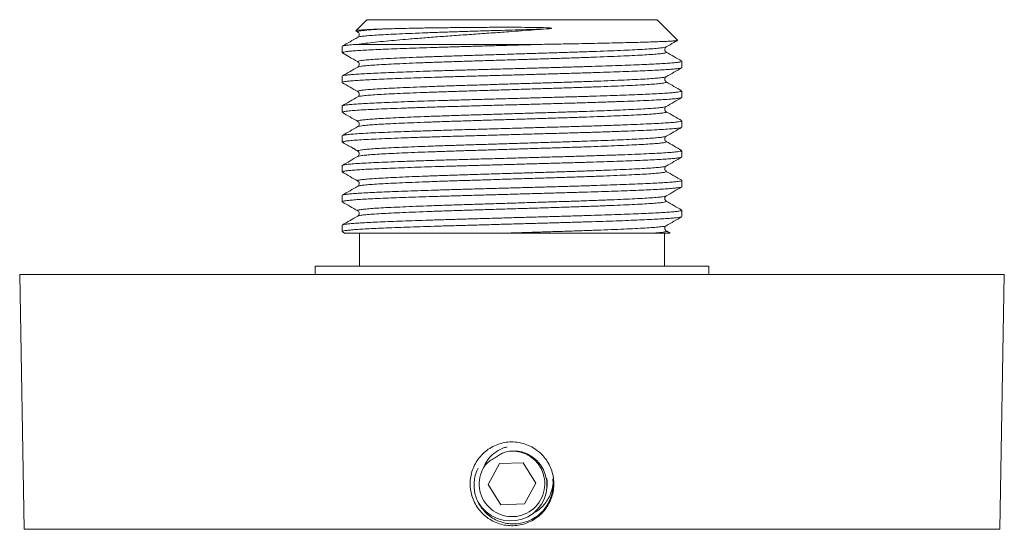
# Model space of a CAD drawing. Units: millimetres. Extents: x -171 to 504, y -189 to 417.
# Drawn here: x 118 to 178, y -130 to -99 of the extents above; entities that cross this region are included whole.
import ezdxf

# ---------------------------------------------------------------- set-up
doc = ezdxf.new("R2010")
doc.units = ezdxf.units.MM

msp = doc.modelspace()

# ---------------------------------------------------------------- linework, layer by layer
at = {"color": 7, "linetype": 'Continuous', "lineweight": 0}
for p, q in [((138.895, -99.009), (138.227, -99.677)), ((138.895, -99.009), (147.745, -99.009)), ((147.745, -99.009), (156.595, -99.009)), ((157.837, -100.252), (156.595, -99.009)), ((138.232, -99.691), (138.347, -99.757)), ((137.395, -100.631), (137.395, -101.015)), ((138.303, -100.509), (149.585, -100.509)), ((158.095, -101.922), (158.095, -101.538)), ((137.395, -102.445), (137.395, -102.829)), ((157.144, -102.478), (157.142, -102.478)), ((138.357, -103.703), (138.354, -103.704)), ((158.095, -103.736), (158.095, -103.352)), ((137.395, -104.259), (137.395, -104.643)), ((158.095, -105.55), (158.095, -105.166)), ((137.395, -106.073), (137.395, -106.457)), ((158.095, -107.364), (158.095, -106.98)), ((137.395, -107.887), (137.395, -108.271)), ((158.095, -109.178), (158.095, -108.794)), ((137.395, -109.701), (137.395, -110.085)), ((158.095, -110.992), (158.095, -110.608)), ((137.395, -111.515), (137.395, -111.899)), ((137.407, -111.912), (137.581, -112.013)), ((138.445, -112.009), (138.445, -114.009)), ((157.045, -114.009), (157.045, -112.009)), ((157.385, -112.005), (157.144, -111.866)), ((117.745, -114.509), (118.016, -130.026)), ((117.745, -114.509), (177.745, -114.509)), ((135.745, -114.009), (135.745, -114.509)), ((135.745, -114.009), (147.745, -114.009)), ((147.745, -114.009), (159.745, -114.009)), ((159.745, -114.509), (159.745, -114.009)), ((177.474, -130.026), (177.745, -114.509)), ((148.427, -125.987), (146.985, -126.032)), ((149.188, -127.214), (148.427, -125.987)), ((146.985, -126.032), (146.302, -127.304)), ((146.302, -127.304), (147.063, -128.531)), ((148.505, -128.486), (149.188, -127.214)), ((147.063, -128.531), (148.505, -128.486))]:
    msp.add_line(p, q, dxfattribs=at)
at = {"color": 8, "linetype": 'Continuous', "lineweight": 0}
for p, q in [((149.764, -128.752), (149.73, -128.789)), ((118.016, -130.026), (177.474, -130.026))]:
    msp.add_line(p, q, dxfattribs=at)
at = {"color": 7, "linetype": 'Continuous', "lineweight": 0, "flags": 128}
msp.add_lwpolyline([(145.682, -128.371), (145.889, -128.673), (146.172, -128.964), (146.485, -129.19), (146.841, -129.365), (147.209, -129.474), (147.602, -129.519), (147.98, -129.498), (148.359, -129.41), (148.703, -129.265), (149.027, -129.059), (149.301, -128.808), (149.535, -128.506), (149.705, -128.186), (149.822, -127.831), (149.875, -127.473), (149.866, -127.099), (149.796, -126.753), (149.666, -126.413), (149.486, -126.111), (149.25, -125.835), (148.983, -125.615), (148.674, -125.439), (148.353, -125.322), (148.007, -125.259), (147.596, -125.264), (147.596, -125.264)], dxfattribs=at)
at = {"color": 7, "linetype": 'Continuous', "lineweight": 0}
for radius, start, end in [(2, 149.31245, 94.26575), (2.15, 352.37448, 8.49067)]:
    msp.add_arc((147.745, -127.259), radius, start, end, dxfattribs=at)
for points, knots in [([(138.23, -99.679), (138.23, -99.678), (138.225, -99.672), (138.286, -99.661), (138.414, -99.645), (138.613, -99.63), (138.879, -99.614), (139.2, -99.598), (139.56, -99.584), (139.83, -99.575), (139.965, -99.57)], [0, 0, 0, 0, 0.030808, 0.175652, 0.315893, 0.456134, 0.600523, 0.744912, 0.872085, 1, 1, 1, 1]), ([(149.851, -99.57), (149.6, -99.589), (149.098, -99.626), (148.326, -99.683), (147.449, -99.747), (146.469, -99.817), (145.399, -99.892), (144.348, -99.966), (143.33, -100.04), (142.355, -100.115), (141.486, -100.186), (140.725, -100.252), (140.037, -100.314), (139.393, -100.378), (138.797, -100.443), (138.468, -100.487), (138.303, -100.509)], [0, 0, 0, 0, 0.057454, 0.115004, 0.172458, 0.251399, 0.330594, 0.409545, 0.488782, 0.568252, 0.647489, 0.713661, 0.779833, 0.853157, 0.926662, 1, 1, 1, 1]), ([(139.965, -99.57), (140.043, -99.567), (140.279, -99.56), (140.712, -99.548), (141.342, -99.533), (142.103, -99.518), (143.001, -99.504), (143.895, -99.492), (144.76, -99.483), (145.642, -99.476), (146.559, -99.471), (147.478, -99.469), (148.322, -99.471), (149.104, -99.478), (149.665, -99.488), (149.982, -99.504), (150.074, -99.512), (150.111, -99.516), (150.128, -99.519), (150.136, -99.521), (150.142, -99.523), (150.146, -99.525), (150.148, -99.527), (150.149, -99.528), (150.15, -99.529), (150.149, -99.53), (150.148, -99.533), (150.137, -99.538), (150.09, -99.548), (149.992, -99.559), (149.903, -99.566), (149.851, -99.57)], [0, 0, 0, 0, 0.033741, 0.101509, 0.169277, 0.259415, 0.34984, 0.439978, 0.511872, 0.583766, 0.671494, 0.747071, 0.816734, 0.884981, 0.945813, 0.960995, 0.966759, 0.969501, 0.970417, 0.97106, 0.971546, 0.972034, 0.972233, 0.972368, 0.972505, 0.972628, 0.972852, 0.97347, 0.976056, 0.986312, 1, 1, 1, 1]), ([(138.347, -100.075), (138.19, -100.165), (137.877, -100.346), (137.563, -100.527), (137.406, -100.618)], [0, 0, 0, 0, 0.499979, 1, 1, 1, 1]), ([(138.346, -99.757), (138.366, -99.772), (138.406, -99.801), (138.444, -99.902), (138.418, -100.019), (138.37, -100.056), (138.346, -100.075)], [0, 0, 0, 0, 0.231776, 0.477187, 0.734394, 1, 1, 1, 1]), ([(149.585, -100.509), (149.265, -100.518), (148.626, -100.536), (147.654, -100.564), (146.679, -100.591), (145.713, -100.619), (144.766, -100.646), (143.847, -100.672), (142.958, -100.699), (142.107, -100.727), (141.304, -100.755), (140.562, -100.783), (139.889, -100.81), (139.288, -100.836), (138.762, -100.863), (138.313, -100.891), (137.947, -100.919), (137.669, -100.947), (137.487, -100.974), (137.398, -100.997), (137.404, -101.01), (137.406, -101.015)], [0, 0, 0, 0, 0.053474, 0.107162, 0.160828, 0.215097, 0.268861, 0.322344, 0.376399, 0.430837, 0.485413, 0.53988, 0.593992, 0.647525, 0.701215, 0.755438, 0.809955, 0.86452, 0.918885, 0.972807, 1, 1, 1, 1]), ([(137.417, -100.618), (137.427, -100.612), (137.452, -100.597), (137.598, -100.573), (137.813, -100.548), (138.055, -100.527), (138.221, -100.515), (138.303, -100.509)], [0, 0, 0, 0, 0.1667548, 0.4199001, 0.6743685, 0.8373011, 1, 1, 1, 1]), ([(149.585, -100.509), (149.964, -100.502), (150.535, -100.492), (151.274, -100.478), (151.9, -100.467), (152.586, -100.453), (153.322, -100.437), (154.024, -100.422), (154.68, -100.406), (155.279, -100.39), (155.825, -100.375), (156.317, -100.36), (156.745, -100.345), (157.102, -100.329), (157.393, -100.313), (157.616, -100.297), (157.765, -100.282), (157.841, -100.267), (157.837, -100.258), (157.835, -100.255)], [0, 0, 0, 0, 0.08197, 0.123504, 0.165038, 0.225011, 0.284984, 0.3467, 0.408416, 0.468389, 0.528363, 0.59009, 0.651817, 0.711521, 0.771226, 0.83269, 0.894154, 0.953456, 1, 1, 1, 1]), ([(157.143, -100.982), (157.124, -100.967), (157.084, -100.938), (157.045, -100.837), (157.072, -100.72), (157.119, -100.683), (157.143, -100.664)], [0, 0, 0, 0, 0.232657, 0.478333, 0.735243, 1, 1, 1, 1]), ([(157.143, -100.665), (157.299, -100.574), (157.529, -100.441), (157.759, -100.308), (157.833, -100.266)], [0, 0, 0, 0, 0.681235, 1, 1, 1, 1]), ([(137.407, -101.028), (137.544, -101.107), (137.857, -101.288), (138.17, -101.47), (138.347, -101.571)], [0, 0, 0, 0, 0.437497, 1, 1, 1, 1]), ([(158.083, -101.525), (157.926, -101.434), (157.613, -101.253), (157.3, -101.072), (157.143, -100.981)], [0, 0, 0, 0, 0.500023, 1, 1, 1, 1]), ([(158.078, -101.934), (158.062, -101.942), (158.027, -101.958), (157.861, -101.984), (157.602, -102.012), (157.252, -102.04), (156.818, -102.068), (156.306, -102.095), (155.719, -102.121), (155.06, -102.148), (154.33, -102.176), (153.538, -102.204), (152.694, -102.232), (151.812, -102.259), (150.898, -102.286), (149.956, -102.312), (148.989, -102.34), (148.005, -102.368), (147.018, -102.396), (146.04, -102.423), (145.084, -102.451), (144.155, -102.477), (143.256, -102.504), (142.39, -102.531), (141.57, -102.559), (140.806, -102.587), (140.109, -102.615), (139.484, -102.642), (138.932, -102.668), (138.456, -102.695), (138.061, -102.723), (137.753, -102.751), (137.538, -102.779), (137.413, -102.805), (137.405, -102.821), (137.401, -102.829)], [0, 0, 0, 0, 0.025627, 0.056303, 0.087118, 0.117933, 0.148607, 0.179005, 0.209208, 0.239725, 0.270469, 0.3013, 0.332079, 0.362668, 0.392933, 0.423239, 0.453854, 0.484646, 0.515475, 0.5462, 0.576685, 0.606877, 0.637311, 0.668007, 0.698828, 0.729635, 0.760288, 0.790652, 0.820873, 0.851418, 0.882176, 0.913009, 0.943775, 0.974338, 1, 1, 1, 1]), ([(138.346, -101.889), (138.19, -101.979), (137.876, -102.16), (137.563, -102.342), (137.406, -102.432)], [0, 0, 0, 0, 0.499978, 1, 1, 1, 1]), ([(137.407, -102.432), (137.407, -102.432), (137.407, -102.423), (137.491, -102.405), (137.667, -102.377), (137.947, -102.349), (138.313, -102.321), (138.762, -102.294), (139.288, -102.267), (139.889, -102.241), (140.562, -102.213), (141.304, -102.186), (142.107, -102.158), (142.958, -102.13), (143.847, -102.102), (144.766, -102.076), (145.713, -102.049), (146.684, -102.022), (147.67, -101.994), (148.656, -101.966), (149.631, -101.938), (150.582, -101.911), (151.505, -101.885), (152.399, -101.858), (153.257, -101.83), (154.067, -101.802), (154.819, -101.774), (155.504, -101.747), (156.115, -101.72), (156.653, -101.694), (157.114, -101.666), (157.493, -101.639), (157.785, -101.611), (157.981, -101.583), (158.085, -101.559), (158.085, -101.544), (158.085, -101.538)], [0, 0, 0, 0, 0.000256, 0.030738, 0.06147, 0.092316, 0.123134, 0.153787, 0.184138, 0.2144, 0.244989, 0.275779, 0.306631, 0.337405, 0.367962, 0.398197, 0.428589, 0.459268, 0.490097, 0.520936, 0.551647, 0.582091, 0.612304, 0.642817, 0.673566, 0.704416, 0.735224, 0.765853, 0.796167, 0.826461, 0.857076, 0.887879, 0.918729, 0.949488, 0.980016, 1, 1, 1, 1]), ([(138.347, -101.571), (138.366, -101.586), (138.406, -101.615), (138.444, -101.716), (138.418, -101.833), (138.371, -101.87), (138.347, -101.889)], [0, 0, 0, 0, 0.231046, 0.476198, 0.733621, 1, 1, 1, 1]), ([(157.145, -102.478), (157.301, -102.387), (157.615, -102.206), (157.928, -102.025), (158.085, -101.934)], [0, 0, 0, 0, 0.4999811, 1, 1, 1, 1]), ([(157.143, -102.795), (157.115, -102.774), (157.078, -102.746), (157.055, -102.664), (157.056, -102.618), (157.061, -102.59), (157.082, -102.527), (157.116, -102.499), (157.143, -102.478)], [0, 0, 0, 0, 0.35118, 0.477341, 0.533512, 0.587703, 0.683998, 1, 1, 1, 1]), ([(137.406, -102.842), (137.563, -102.932), (137.876, -103.114), (138.19, -103.295), (138.347, -103.385)], [0, 0, 0, 0, 0.5000225, 1, 1, 1, 1]), ([(158.083, -103.339), (157.926, -103.248), (157.613, -103.067), (157.299, -102.886), (157.143, -102.795)], [0, 0, 0, 0, 0.500021, 1, 1, 1, 1]), ([(158.069, -103.749), (158.065, -103.753), (158.052, -103.768), (157.903, -103.793), (157.624, -103.825), (157.221, -103.857), (156.71, -103.888), (156.098, -103.919), (155.39, -103.949), (154.587, -103.981), (153.7, -104.013), (152.743, -104.044), (151.734, -104.076), (150.683, -104.106), (149.596, -104.137), (148.481, -104.168), (147.352, -104.2), (146.231, -104.232), (145.134, -104.263), (144.072, -104.293), (143.049, -104.324), (142.074, -104.356), (141.164, -104.388), (140.335, -104.42), (139.597, -104.451), (138.955, -104.48), (138.413, -104.512), (137.978, -104.544), (137.655, -104.576), (137.463, -104.607), (137.382, -104.629), (137.4, -104.641), (137.403, -104.643)], [0, 0, 0, 0, 0.014414, 0.049432, 0.084667, 0.119912, 0.154956, 0.189602, 0.224299, 0.259376, 0.294629, 0.329851, 0.364833, 0.399412, 0.434199, 0.469326, 0.50459, 0.539781, 0.574692, 0.609243, 0.644112, 0.679282, 0.714548, 0.7497, 0.784534, 0.819092, 0.854036, 0.889241, 0.924502, 0.959608, 0.994356, 1, 1, 1, 1]), ([(138.344, -103.704), (138.188, -103.795), (137.874, -103.976), (137.561, -104.157), (137.404, -104.247)], [0, 0, 0, 0, 0.499978, 1, 1, 1, 1]), ([(137.415, -104.247), (137.418, -104.244), (137.427, -104.231), (137.54, -104.21), (137.752, -104.182), (138.062, -104.154), (138.456, -104.126), (138.932, -104.099), (139.484, -104.072), (140.109, -104.046), (140.806, -104.018), (141.57, -103.99), (142.39, -103.962), (143.256, -103.934), (144.155, -103.907), (145.084, -103.881), (146.04, -103.854), (147.018, -103.826), (148.005, -103.798), (148.989, -103.77), (149.956, -103.743), (150.898, -103.716), (151.812, -103.69), (152.694, -103.663), (153.538, -103.635), (154.33, -103.607), (155.06, -103.579), (155.719, -103.552), (156.306, -103.526), (156.818, -103.499), (157.252, -103.471), (157.602, -103.443), (157.863, -103.415), (158.026, -103.388), (158.099, -103.367), (158.088, -103.355), (158.085, -103.352)], [0, 0, 0, 0, 0.011937, 0.042477, 0.07322, 0.10403, 0.134765, 0.165287, 0.195485, 0.225826, 0.256456, 0.28724, 0.318038, 0.348711, 0.379122, 0.409291, 0.439753, 0.470456, 0.501261, 0.53203, 0.562623, 0.592905, 0.623147, 0.653713, 0.684469, 0.715278, 0.745998, 0.776492, 0.806672, 0.837047, 0.867698, 0.89849, 0.929282, 0.959936, 0.990314, 1, 1, 1, 1]), ([(138.347, -103.385), (138.366, -103.4), (138.406, -103.429), (138.444, -103.53), (138.418, -103.647), (138.371, -103.684), (138.347, -103.702)], [0, 0, 0, 0, 0.230471, 0.475409, 0.73299, 1, 1, 1, 1]), ([(157.143, -104.292), (157.3, -104.202), (157.613, -104.021), (157.927, -103.84), (158.083, -103.749)], [0, 0, 0, 0, 0.499978, 1, 1, 1, 1]), ([(157.143, -104.609), (157.124, -104.595), (157.084, -104.566), (157.045, -104.465), (157.072, -104.349), (157.119, -104.311), (157.143, -104.292)], [0, 0, 0, 0, 0.233851, 0.479851, 0.736334, 1, 1, 1, 1]), ([(137.406, -104.656), (137.563, -104.746), (137.876, -104.928), (138.19, -105.109), (138.346, -105.199)], [0, 0, 0, 0, 0.500022, 1, 1, 1, 1]), ([(158.083, -105.153), (157.927, -105.062), (157.613, -104.881), (157.3, -104.7), (157.143, -104.609)], [0, 0, 0, 0, 0.500022, 1, 1, 1, 1]), ([(158.069, -105.563), (158.066, -105.567), (158.056, -105.581), (157.912, -105.606), (157.64, -105.637), (157.242, -105.669), (156.737, -105.701), (156.129, -105.731), (155.425, -105.762), (154.627, -105.793), (153.744, -105.825), (152.79, -105.857), (151.782, -105.888), (150.733, -105.918), (149.648, -105.949), (148.533, -105.981), (147.405, -106.013), (146.283, -106.045), (145.185, -106.076), (144.121, -106.106), (143.096, -106.137), (142.118, -106.168), (141.205, -106.2), (140.371, -106.232), (139.63, -106.263), (138.983, -106.293), (138.436, -106.324), (137.996, -106.356), (137.667, -106.388), (137.469, -106.42), (137.384, -106.442), (137.402, -106.455), (137.405, -106.457)], [0, 0, 0, 0, 0.012502, 0.047514, 0.082754, 0.118013, 0.153082, 0.187758, 0.222443, 0.257516, 0.292776, 0.328014, 0.363022, 0.397623, 0.432399, 0.467525, 0.502797, 0.538006, 0.572945, 0.607509, 0.642369, 0.67754, 0.712816, 0.747988, 0.782851, 0.817414, 0.85235, 0.887558, 0.92283, 0.957958, 0.992737, 1, 1, 1, 1]), ([(138.347, -105.516), (138.19, -105.607), (137.877, -105.788), (137.563, -105.969), (137.407, -106.06)], [0, 0, 0, 0, 0.499977, 1, 1, 1, 1]), ([(137.419, -106.06), (137.433, -106.052), (137.466, -106.035), (137.659, -106.006), (137.977, -105.974), (138.413, -105.942), (138.955, -105.911), (139.597, -105.881), (140.335, -105.85), (141.164, -105.819), (142.074, -105.787), (143.049, -105.755), (144.072, -105.724), (145.134, -105.694), (146.231, -105.663), (147.352, -105.631), (148.481, -105.599), (149.596, -105.567), (150.683, -105.536), (151.734, -105.506), (152.743, -105.475), (153.7, -105.443), (154.587, -105.411), (155.39, -105.38), (156.098, -105.349), (156.71, -105.319), (157.221, -105.288), (157.623, -105.256), (157.905, -105.224), (158.07, -105.194), (158.082, -105.175), (158.088, -105.166)], [0, 0, 0, 0, 0.025011, 0.060118, 0.095379, 0.130585, 0.165529, 0.200088, 0.234923, 0.270076, 0.305343, 0.340514, 0.375383, 0.409934, 0.444846, 0.480038, 0.515303, 0.550431, 0.585218, 0.619798, 0.654781, 0.690003, 0.725257, 0.760335, 0.795033, 0.829679, 0.864724, 0.899969, 0.935205, 0.970224, 1, 1, 1, 1]), ([(138.347, -105.199), (138.366, -105.214), (138.406, -105.243), (138.444, -105.344), (138.418, -105.461), (138.371, -105.498), (138.347, -105.516)], [0, 0, 0, 0, 0.23019, 0.475015, 0.732673, 1, 1, 1, 1]), ([(157.143, -106.107), (157.299, -106.016), (157.613, -105.835), (157.926, -105.654), (158.083, -105.563)], [0, 0, 0, 0, 0.499979, 1, 1, 1, 1]), ([(157.143, -106.423), (157.124, -106.409), (157.084, -106.38), (157.045, -106.279), (157.072, -106.163), (157.119, -106.125), (157.143, -106.106)], [0, 0, 0, 0, 0.233878, 0.479873, 0.736337, 1, 1, 1, 1]), ([(137.407, -106.47), (137.457, -106.498), (137.545, -106.548), (137.7, -106.63), (137.83, -106.699), (137.928, -106.754), (137.993, -106.79), (138.052, -106.826), (138.128, -106.873), (138.205, -106.923), (138.279, -106.973), (138.32, -106.998), (138.343, -107.011)], [0, 0, 0, 0, 0.197556, 0.34576, 0.44946, 0.488271, 0.52199, 0.555011, 0.591821, 0.687938, 0.823002, 1, 1, 1, 1]), ([(158.083, -106.967), (157.927, -106.876), (157.613, -106.695), (157.3, -106.514), (157.143, -106.424)], [0, 0, 0, 0, 0.500021, 1, 1, 1, 1]), ([(158.076, -107.377), (158.061, -107.384), (158.027, -107.4), (157.864, -107.426), (157.608, -107.454), (157.259, -107.482), (156.826, -107.51), (156.316, -107.536), (155.73, -107.563), (155.072, -107.59), (154.343, -107.618), (153.552, -107.646), (152.71, -107.673), (151.828, -107.701), (150.915, -107.727), (149.973, -107.754), (149.006, -107.781), (148.023, -107.809), (147.035, -107.837), (146.057, -107.865), (145.101, -107.892), (144.172, -107.918), (143.272, -107.945), (142.405, -107.973), (141.584, -108.001), (140.819, -108.029), (140.12, -108.056), (139.494, -108.083), (138.941, -108.109), (138.464, -108.137), (138.068, -108.165), (137.757, -108.193), (137.541, -108.22), (137.414, -108.247), (137.405, -108.263), (137.4, -108.271)], [0, 0, 0, 0, 0.024308, 0.055005, 0.085844, 0.116685, 0.147387, 0.177815, 0.20804, 0.238576, 0.269341, 0.300197, 0.331003, 0.36162, 0.391916, 0.422239, 0.452874, 0.483689, 0.514543, 0.545296, 0.575811, 0.606027, 0.63648, 0.667197, 0.698042, 0.728875, 0.759557, 0.789951, 0.820192, 0.850756, 0.881536, 0.912394, 0.943187, 0.973779, 1, 1, 1, 1]), ([(138.347, -107.33), (138.191, -107.421), (137.877, -107.602), (137.564, -107.783), (137.407, -107.874)], [0, 0, 0, 0, 0.499979, 1, 1, 1, 1]), ([(137.418, -107.874), (137.434, -107.866), (137.471, -107.848), (137.671, -107.819), (137.994, -107.787), (138.436, -107.755), (138.983, -107.724), (139.63, -107.694), (140.371, -107.663), (141.205, -107.631), (142.118, -107.599), (143.096, -107.567), (144.121, -107.536), (145.185, -107.506), (146.283, -107.475), (147.405, -107.443), (148.533, -107.411), (149.648, -107.38), (150.733, -107.349), (151.782, -107.319), (152.79, -107.288), (153.744, -107.256), (154.627, -107.224), (155.425, -107.192), (156.129, -107.162), (156.737, -107.132), (157.242, -107.1), (157.639, -107.068), (157.915, -107.036), (158.073, -107.007), (158.082, -106.988), (158.086, -106.98)], [0, 0, 0, 0, 0.026357, 0.061486, 0.09676, 0.131969, 0.166907, 0.201471, 0.236335, 0.271508, 0.306786, 0.341958, 0.376819, 0.411384, 0.446324, 0.481534, 0.516807, 0.551935, 0.586712, 0.621314, 0.656323, 0.691562, 0.726824, 0.761898, 0.796584, 0.831262, 0.866332, 0.901592, 0.936833, 0.971847, 1, 1, 1, 1]), ([(138.347, -107.013), (138.366, -107.028), (138.406, -107.057), (138.444, -107.158), (138.418, -107.275), (138.371, -107.312), (138.347, -107.33)], [0, 0, 0, 0, 0.230267, 0.475111, 0.732739, 1, 1, 1, 1]), ([(157.143, -107.92), (157.3, -107.83), (157.613, -107.649), (157.927, -107.467), (158.083, -107.377)], [0, 0, 0, 0, 0.499978, 1, 1, 1, 1]), ([(157.143, -108.237), (157.124, -108.223), (157.084, -108.194), (157.045, -108.093), (157.072, -107.977), (157.119, -107.939), (157.143, -107.92)], [0, 0, 0, 0, 0.233439, 0.479295, 0.735902, 1, 1, 1, 1]), ([(137.407, -108.284), (137.563, -108.375), (137.877, -108.556), (138.19, -108.737), (138.347, -108.827)], [0, 0, 0, 0, 0.500022, 1, 1, 1, 1]), ([(158.084, -108.782), (157.928, -108.691), (157.614, -108.51), (157.301, -108.329), (157.144, -108.238)], [0, 0, 0, 0, 0.500019, 1, 1, 1, 1]), ([(158.072, -109.191), (158.068, -109.195), (158.053, -109.208), (157.93, -109.231), (157.706, -109.258), (157.387, -109.286), (156.982, -109.314), (156.497, -109.341), (155.937, -109.368), (155.303, -109.395), (154.598, -109.422), (153.827, -109.45), (153.001, -109.478), (152.131, -109.506), (151.228, -109.533), (150.295, -109.559), (149.337, -109.586), (148.357, -109.614), (147.37, -109.642), (146.387, -109.67), (145.423, -109.697), (144.484, -109.723), (143.573, -109.75), (142.695, -109.777), (141.857, -109.805), (141.072, -109.833), (140.35, -109.861), (139.698, -109.888), (139.12, -109.914), (138.617, -109.941), (138.192, -109.969), (137.853, -109.997), (137.602, -110.025), (137.451, -110.053), (137.386, -110.072), (137.4, -110.083), (137.402, -110.085)], [0, 0, 0, 0, 0.014143, 0.044755, 0.075555, 0.106405, 0.137164, 0.167694, 0.197913, 0.228335, 0.259032, 0.289867, 0.3207, 0.351391, 0.381804, 0.412027, 0.442565, 0.473328, 0.504179, 0.534976, 0.565581, 0.595861, 0.626188, 0.656825, 0.687636, 0.718483, 0.749226, 0.779726, 0.809936, 0.840391, 0.871108, 0.901949, 0.932774, 0.963443, 0.993822, 1, 1, 1, 1]), ([(138.347, -109.145), (138.19, -109.235), (137.876, -109.416), (137.563, -109.597), (137.406, -109.688)], [0, 0, 0, 0, 0.499976, 1, 1, 1, 1]), ([(137.417, -109.688), (137.42, -109.685), (137.43, -109.673), (137.543, -109.651), (137.757, -109.623), (138.068, -109.595), (138.464, -109.567), (138.941, -109.54), (139.494, -109.514), (140.12, -109.487), (140.819, -109.46), (141.584, -109.432), (142.405, -109.404), (143.272, -109.376), (144.172, -109.349), (145.101, -109.323), (146.057, -109.296), (147.035, -109.268), (148.023, -109.24), (149.006, -109.212), (149.973, -109.185), (150.915, -109.158), (151.828, -109.132), (152.71, -109.104), (153.552, -109.076), (154.343, -109.048), (155.072, -109.02), (155.73, -108.993), (156.316, -108.967), (156.826, -108.94), (157.259, -108.913), (157.607, -108.885), (157.867, -108.857), (158.028, -108.829), (158.1, -108.808), (158.088, -108.797), (158.085, -108.794)], [0, 0, 0, 0, 0.011022, 0.041611, 0.072402, 0.103257, 0.134034, 0.164597, 0.194835, 0.225227, 0.255906, 0.286737, 0.31758, 0.348294, 0.378744, 0.408959, 0.439471, 0.470222, 0.501073, 0.531885, 0.562518, 0.592839, 0.623132, 0.653747, 0.684551, 0.715404, 0.746167, 0.776701, 0.806923, 0.837348, 0.868049, 0.898887, 0.929723, 0.960418, 0.990834, 1, 1, 1, 1]), ([(138.347, -108.827), (138.371, -108.847), (138.408, -108.876), (138.429, -108.937), (138.432, -108.962), (138.436, -108.996), (138.416, -109.099), (138.373, -109.127), (138.347, -109.144)], [0, 0, 0, 0, 0.290029, 0.442192, 0.458297, 0.46305, 0.665137, 1, 1, 1, 1]), ([(157.143, -109.734), (157.3, -109.644), (157.614, -109.462), (157.927, -109.281), (158.084, -109.191)], [0, 0, 0, 0, 0.499978, 1, 1, 1, 1]), ([(157.143, -110.051), (157.117, -110.032), (157.08, -110.005), (157.057, -109.926), (157.056, -109.892), (157.056, -109.879), (157.057, -109.875), (157.057, -109.87), (157.061, -109.845), (157.082, -109.782), (157.119, -109.753), (157.143, -109.734)], [0, 0, 0, 0, 0.333917, 0.461368, 0.515259, 0.527712, 0.533786, 0.536352, 0.557252, 0.709621, 1, 1, 1, 1]), ([(137.407, -110.098), (137.563, -110.189), (137.877, -110.37), (138.19, -110.551), (138.347, -110.641)], [0, 0, 0, 0, 0.500023, 1, 1, 1, 1]), ([(158.083, -110.595), (157.927, -110.504), (157.613, -110.323), (157.3, -110.142), (157.143, -110.051)], [0, 0, 0, 0, 0.500023, 1, 1, 1, 1]), ([(138.347, -110.958), (138.19, -111.049), (137.877, -111.23), (137.563, -111.411), (137.407, -111.502)], [0, 0, 0, 0, 0.499978, 1, 1, 1, 1]), ([(137.416, -111.502), (137.428, -111.496), (137.455, -111.48), (137.605, -111.456), (137.852, -111.428), (138.193, -111.4), (138.617, -111.372), (139.12, -111.345), (139.698, -111.319), (140.35, -111.292), (141.072, -111.264), (141.857, -111.236), (142.695, -111.208), (143.573, -111.181), (144.484, -111.154), (145.423, -111.128), (146.387, -111.1), (147.37, -111.072), (148.357, -111.044), (149.337, -111.017), (150.295, -110.989), (151.228, -110.963), (152.131, -110.936), (153.001, -110.909), (153.827, -110.881), (154.598, -110.853), (155.303, -110.825), (155.937, -110.798), (156.497, -110.772), (156.982, -110.745), (157.387, -110.717), (157.706, -110.689), (157.932, -110.661), (158.07, -110.634), (158.086, -110.617), (158.093, -110.608)], [0, 0, 0, 0, 0.021074, 0.051756, 0.082594, 0.113447, 0.144176, 0.174644, 0.204866, 0.235379, 0.266134, 0.296994, 0.327818, 0.358467, 0.388806, 0.419099, 0.449717, 0.480526, 0.511389, 0.542165, 0.572716, 0.602951, 0.633377, 0.66408, 0.694926, 0.725773, 0.756482, 0.786917, 0.817148, 0.847691, 0.878463, 0.909325, 0.940138, 0.970762, 1, 1, 1, 1]), ([(138.347, -110.641), (138.371, -110.661), (138.408, -110.69), (138.429, -110.751), (138.432, -110.776), (138.436, -110.81), (138.416, -110.912), (138.373, -110.941), (138.347, -110.958)], [0, 0, 0, 0, 0.290959, 0.443641, 0.459815, 0.464593, 0.666443, 1, 1, 1, 1]), ([(158.078, -111.005), (158.078, -111.006), (158.075, -111.016), (157.983, -111.035), (157.794, -111.063), (157.504, -111.091), (157.129, -111.119), (156.67, -111.146), (156.135, -111.173), (155.526, -111.199), (154.845, -111.227), (154.095, -111.255), (153.286, -111.283), (152.43, -111.31), (151.537, -111.338), (150.615, -111.364), (149.665, -111.391), (148.691, -111.418), (147.705, -111.446), (146.719, -111.474), (145.747, -111.502), (144.799, -111.529), (143.879, -111.555), (142.989, -111.582), (142.136, -111.61), (141.332, -111.638), (140.587, -111.666), (139.911, -111.693), (139.308, -111.72), (138.779, -111.746), (138.327, -111.774), (137.958, -111.802), (137.677, -111.83), (137.492, -111.857), (137.399, -111.88), (137.404, -111.894), (137.406, -111.899)], [0, 0, 0, 0, 0.003422, 0.033952, 0.064716, 0.095577, 0.126395, 0.15703, 0.187349, 0.217661, 0.248292, 0.279108, 0.30997, 0.340737, 0.371271, 0.401499, 0.431943, 0.462657, 0.493506, 0.52435, 0.555047, 0.585463, 0.615702, 0.646261, 0.677041, 0.707904, 0.73871, 0.76932, 0.799604, 0.829953, 0.860608, 0.891435, 0.922294, 0.953044, 0.983548, 1, 1, 1, 1]), ([(157.143, -111.865), (157.117, -111.846), (157.08, -111.819), (157.057, -111.74), (157.056, -111.706), (157.056, -111.693), (157.057, -111.689), (157.057, -111.684), (157.061, -111.659), (157.082, -111.596), (157.119, -111.567), (157.143, -111.548)], [0, 0, 0, 0, 0.33307, 0.460246, 0.514033, 0.526463, 0.532525, 0.535102, 0.556065, 0.708844, 1, 1, 1, 1]), ([(157.143, -111.549), (157.3, -111.458), (157.613, -111.277), (157.926, -111.096), (158.083, -111.005)], [0, 0, 0, 0, 0.499977, 1, 1, 1, 1]), ([(147.049, -112.009), (146.854, -112.009), (146.465, -112.009), (145.882, -112.009), (145.301, -112.009), (144.656, -112.009), (143.957, -112.009), (143.207, -112.009), (142.479, -112.009), (141.787, -112.009), (141.14, -112.009), (140.536, -112.009), (139.975, -112.009), (139.466, -112.009), (139.015, -112.009), (138.62, -112.009), (138.282, -112.009), (138.005, -112.009), (137.794, -112.009), (137.651, -112.009), (137.578, -112.009), (137.582, -112.009), (137.583, -112.009)], [0, 0, 0, 0, 0.038525, 0.077049, 0.11619, 0.155331, 0.208395, 0.261459, 0.316065, 0.37067, 0.423733, 0.476796, 0.531394, 0.585995, 0.639308, 0.692621, 0.747397, 0.802173, 0.85696, 0.911747, 0.968113, 1, 1, 1, 1]), ([(156.242, -112.009), (156.178, -112.009), (155.983, -112.009), (155.625, -112.009), (155.092, -112.009), (154.427, -112.009), (153.616, -112.009), (152.724, -112.009), (151.758, -112.009), (150.732, -112.009), (149.739, -112.009), (148.8, -112.009), (147.926, -112.009), (147.341, -112.009), (147.049, -112.009)], [0, 0, 0, 0, 0.035653, 0.107199, 0.178733, 0.275393, 0.372343, 0.468992, 0.5677, 0.666732, 0.76545, 0.843564, 0.921833, 1, 1, 1, 1]), ([(157.383, -112.009), (157.383, -112.009), (157.385, -112.009), (157.306, -112.009), (157.155, -112.009), (156.927, -112.009), (156.631, -112.009), (156.372, -112.009), (156.242, -112.009)], [0, 0, 0, 0, 0.10697, 0.28476, 0.460722, 0.636684, 0.818342, 1, 1, 1, 1]), ([(149.564, -125.472), (149.659, -125.579), (149.85, -125.793), (150.063, -126.17), (150.214, -126.575), (150.294, -126.999), (150.301, -127.431), (150.236, -127.857), (150.1, -128.265), (149.899, -128.646), (149.636, -128.986), (149.32, -129.28), (148.959, -129.515), (148.563, -129.687), (148.144, -129.789), (147.713, -129.821), (147.284, -129.779), (146.868, -129.667), (146.478, -129.485), (146.122, -129.242), (145.813, -128.941), (145.557, -128.593), (145.365, -128.206), (145.239, -127.794), (145.186, -127.366), (145.203, -126.936), (145.294, -126.515), (145.452, -126.115), (145.676, -125.748), (145.958, -125.422), (146.293, -125.149), (146.668, -124.934), (147.074, -124.787), (147.499, -124.708), (147.929, -124.704), (148.355, -124.77), (148.761, -124.908), (149.181, -125.127), (149.425, -125.347), (149.564, -125.472)], [0, 0, 0, 0, 0.026882, 0.053764, 0.080649, 0.107534, 0.134349, 0.161164, 0.187906, 0.214648, 0.241428, 0.268208, 0.295057, 0.321907, 0.348747, 0.375588, 0.402372, 0.429157, 0.455941, 0.482727, 0.509568, 0.536409, 0.563259, 0.590108, 0.616886, 0.643665, 0.670407, 0.697149, 0.723965, 0.750782, 0.777689, 0.804596, 0.83147, 0.858344, 0.885093, 0.911841, 0.938541, 0.965241, 1, 1, 1, 1]), ([(146.025, -126.238), (146.072, -126.136), (146.167, -125.929), (146.373, -125.655), (146.622, -125.417), (146.91, -125.221), (147.191, -125.079), (147.382, -125.029), (147.458, -125.009)], [0, 0, 0, 0, 0.172065, 0.349121, 0.521187, 0.697777, 0.87994, 1, 1, 1, 1]), ([(147.596, -125.264), (147.469, -125.296), (147.254, -125.35), (146.971, -125.489), (146.822, -125.595), (146.747, -125.649)], [0, 0, 0, 0, 0.4162776, 0.7052895, 1, 1, 1, 1]), ([(146.747, -125.649), (146.651, -125.701), (146.456, -125.806), (146.214, -126.009), (146.084, -126.167), (146.025, -126.238)], [0, 0, 0, 0, 0.347807, 0.705703, 1, 1, 1, 1]), ([(149.76, -128.757), (149.667, -128.863), (149.482, -129.075), (149.141, -129.328), (148.766, -129.522), (148.364, -129.649), (147.948, -129.705), (147.531, -129.692), (147.124, -129.605), (146.74, -129.454), (146.391, -129.239), (146.084, -128.972), (145.827, -128.655), (145.63, -128.303), (145.498, -127.925), (145.431, -127.534), (145.431, -127.136), (145.502, -126.75), (145.589, -126.472), (145.668, -126.338), (145.681, -126.315)], [0, 0, 0, 0, 0.060134, 0.120258, 0.180253, 0.240247, 0.299563, 0.358869, 0.417833, 0.476797, 0.53458, 0.592364, 0.650202, 0.708039, 0.764373, 0.820708, 0.877002, 0.933286, 0.988577, 1, 1, 1, 1]), ([(149.031, -129.055), (149.09, -129.024), (149.257, -128.939), (149.497, -128.742), (149.753, -128.472), (149.967, -128.154), (150.144, -127.766), (150.229, -127.427), (150.25, -127.212), (150.254, -127.162)], [0, 0, 0, 0, 0.085206, 0.238861, 0.392585, 0.558933, 0.725281, 0.935277, 1, 1, 1, 1]), ([(150.254, -127.162), (150.255, -127.153), (150.256, -127.14), (150.258, -127.125), (150.259, -127.118), (150.26, -127.115), (150.261, -127.114), (150.261, -127.113)], [0, 0, 0, 0, 0.542616, 0.787781, 0.909472, 0.954192, 1, 1, 1, 1]), ([(150.182, -127.936), (150.177, -127.955), (150.145, -128.099), (150.017, -128.386), (149.852, -128.624), (149.76, -128.757)], [0, 0, 0, 0, 0.0619021, 0.4770488, 1, 1, 1, 1])]:
    msp.add_open_spline(points, degree=3, knots=knots, dxfattribs=at)
at = {"color": 8, "linetype": 'Continuous', "lineweight": 0}
for points, knots in [([(139.965, -99.57), (139.798, -99.579), (139.464, -99.598), (139.062, -99.627), (138.724, -99.658), (138.474, -99.69), (138.346, -99.723), (138.309, -99.744), (138.349, -99.756), (138.352, -99.757)], [0, 0, 0, 0, 0.151477, 0.304351, 0.457878, 0.633963, 0.808762, 0.98157, 1, 1, 1, 1]), ([(149.851, -99.57), (149.575, -99.579), (149.022, -99.596), (148.175, -99.622), (147.325, -99.649), (146.404, -99.677), (145.429, -99.708), (144.413, -99.739), (143.437, -99.772), (142.51, -99.805), (141.649, -99.839), (140.871, -99.872), (140.187, -99.904), (139.598, -99.936), (139.112, -99.969), (138.733, -100.003), (138.483, -100.036), (138.359, -100.06), (138.356, -100.073), (138.355, -100.074)], [0, 0, 0, 0, 0.051429, 0.103174, 0.155026, 0.206773, 0.271841, 0.336196, 0.401137, 0.466652, 0.532318, 0.597703, 0.662391, 0.72688, 0.792144, 0.857783, 0.92337, 0.988477, 1, 1, 1, 1]), ([(157.132, -100.665), (157.13, -100.667), (157.124, -100.681), (156.992, -100.705), (156.732, -100.739), (156.344, -100.772), (155.851, -100.805), (155.255, -100.837), (154.562, -100.869), (153.778, -100.903), (152.912, -100.936), (151.98, -100.969), (151.001, -101.002), (149.982, -101.033), (148.93, -101.066), (147.856, -101.1), (146.78, -101.133), (145.723, -101.166), (144.697, -101.198), (143.708, -101.23), (142.766, -101.263), (141.885, -101.297), (141.082, -101.33), (140.371, -101.363), (139.754, -101.394), (139.238, -101.427), (138.83, -101.461), (138.536, -101.494), (138.37, -101.527), (138.312, -101.553), (138.35, -101.567), (138.361, -101.572)], [0, 0, 0, 0, 0.00889, 0.045081, 0.081521, 0.117972, 0.154196, 0.189987, 0.225954, 0.262292, 0.298766, 0.335139, 0.371176, 0.406931, 0.443101, 0.479532, 0.515989, 0.552232, 0.588044, 0.623983, 0.660306, 0.696779, 0.733164, 0.769226, 0.804973, 0.841121, 0.877544, 0.914006, 0.950267, 0.986102, 1, 1, 1, 1]), ([(157.134, -100.981), (157.14, -100.983), (157.18, -100.996), (157.138, -101.019), (157, -101.052), (156.73, -101.085), (156.345, -101.119), (155.85, -101.152), (155.255, -101.183), (154.562, -101.216), (153.778, -101.249), (152.912, -101.283), (151.98, -101.316), (151.001, -101.348), (149.982, -101.38), (148.93, -101.413), (147.856, -101.446), (146.78, -101.48), (145.723, -101.513), (144.697, -101.544), (143.708, -101.577), (142.766, -101.61), (141.885, -101.643), (141.082, -101.677), (140.371, -101.709), (139.754, -101.741), (139.239, -101.774), (138.829, -101.807), (138.541, -101.841), (138.383, -101.868), (138.367, -101.884), (138.361, -101.889)], [0, 0, 0, 0, 0.006549, 0.042299, 0.078475, 0.1149, 0.151336, 0.187545, 0.223321, 0.259274, 0.295596, 0.332056, 0.368414, 0.404436, 0.440175, 0.476331, 0.512747, 0.549189, 0.585417, 0.621214, 0.657138, 0.693446, 0.729904, 0.766274, 0.802322, 0.838053, 0.874187, 0.910595, 0.947041, 0.983288, 1, 1, 1, 1]), ([(157.142, -102.478), (157.114, -102.489), (157.056, -102.51), (156.817, -102.543), (156.466, -102.577), (156.001, -102.61), (155.433, -102.642), (154.768, -102.674), (154.009, -102.707), (153.164, -102.741), (152.249, -102.774), (151.282, -102.807), (150.273, -102.838), (149.23, -102.871), (148.161, -102.904), (147.084, -102.938), (146.019, -102.971), (144.983, -103.003), (143.983, -103.035), (143.027, -103.068), (142.127, -103.102), (141.3, -103.135), (140.562, -103.168), (139.919, -103.199), (139.374, -103.232), (138.934, -103.265), (138.607, -103.299), (138.404, -103.332), (138.317, -103.361), (138.347, -103.378), (138.36, -103.385)], [0, 0, 0, 0, 0.035141, 0.071525, 0.107987, 0.14429, 0.180201, 0.216019, 0.252266, 0.288716, 0.325133, 0.361279, 0.397018, 0.433064, 0.469436, 0.5059, 0.542218, 0.578157, 0.613953, 0.650181, 0.686627, 0.723052, 0.759219, 0.794967, 0.830987, 0.867347, 0.903813, 0.940146, 0.976112, 1, 1, 1, 1]), ([(157.138, -102.795), (157.147, -102.805), (157.167, -102.825), (157.05, -102.856), (156.819, -102.89), (156.465, -102.923), (156.001, -102.957), (155.433, -102.989), (154.768, -103.02), (154.009, -103.053), (153.164, -103.087), (152.249, -103.12), (151.282, -103.153), (150.273, -103.185), (149.23, -103.217), (148.161, -103.251), (147.084, -103.284), (146.019, -103.318), (144.983, -103.35), (143.983, -103.381), (143.027, -103.414), (142.127, -103.448), (141.3, -103.481), (140.562, -103.514), (139.919, -103.546), (139.374, -103.578), (138.933, -103.612), (138.61, -103.645), (138.409, -103.676), (138.373, -103.695), (138.357, -103.703)], [0, 0, 0, 0, 0.0323309, 0.0683732, 0.1047293, 0.1411641, 0.1774392, 0.2133227, 0.2491136, 0.2853327, 0.3217556, 0.3581446, 0.3942632, 0.4299754, 0.4659931, 0.5023377, 0.5387744, 0.5750649, 0.6109765, 0.646745, 0.6829456, 0.7193633, 0.7557605, 0.7919006, 0.8276216, 0.8636141, 0.8999464, 0.9363843, 0.9726893, 1, 1, 1, 1]), ([(157.13, -104.293), (157.127, -104.296), (157.115, -104.31), (156.981, -104.335), (156.728, -104.367), (156.361, -104.399), (155.897, -104.43), (155.34, -104.461), (154.696, -104.491), (153.967, -104.523), (153.16, -104.555), (152.29, -104.587), (151.372, -104.618), (150.416, -104.648), (149.428, -104.679), (148.414, -104.71), (147.388, -104.742), (146.368, -104.774), (145.371, -104.805), (144.405, -104.835), (143.475, -104.866), (142.589, -104.898), (141.761, -104.93), (141.007, -104.962), (140.336, -104.993), (139.753, -105.023), (139.26, -105.054), (138.864, -105.086), (138.571, -105.118), (138.392, -105.149), (138.317, -105.176), (138.347, -105.193), (138.359, -105.199)], [0, 0, 0, 0, 0.012688, 0.047184, 0.081894, 0.116613, 0.151135, 0.185264, 0.219443, 0.253997, 0.288725, 0.323421, 0.357881, 0.391945, 0.426212, 0.460816, 0.495554, 0.53022, 0.564611, 0.598646, 0.632994, 0.66764, 0.702381, 0.737009, 0.771323, 0.805365, 0.839788, 0.874468, 0.909203, 0.943785, 0.978015, 1, 1, 1, 1]), ([(157.131, -104.609), (157.14, -104.613), (157.177, -104.627), (157.129, -104.65), (156.986, -104.682), (156.726, -104.713), (156.361, -104.745), (155.897, -104.777), (155.34, -104.807), (154.696, -104.838), (153.967, -104.869), (153.16, -104.901), (152.29, -104.933), (151.372, -104.964), (150.416, -104.994), (149.428, -105.025), (148.414, -105.057), (147.388, -105.089), (146.368, -105.121), (145.371, -105.152), (144.405, -105.182), (143.475, -105.213), (142.589, -105.244), (141.761, -105.276), (141.007, -105.308), (140.336, -105.339), (139.753, -105.369), (139.26, -105.4), (138.863, -105.432), (138.574, -105.464), (138.401, -105.492), (138.371, -105.509), (138.359, -105.516)], [0, 0, 0, 0, 0.011819, 0.045909, 0.0804, 0.115104, 0.149818, 0.184335, 0.218458, 0.252633, 0.287181, 0.321904, 0.356595, 0.39105, 0.425108, 0.459371, 0.493969, 0.528702, 0.563363, 0.597748, 0.631778, 0.666121, 0.700762, 0.735497, 0.77012, 0.804429, 0.838466, 0.872883, 0.907559, 0.942288, 0.976865, 1, 1, 1, 1]), ([(157.131, -106.107), (157.129, -106.11), (157.119, -106.123), (156.99, -106.148), (156.742, -106.18), (156.38, -106.212), (155.921, -106.243), (155.368, -106.273), (154.728, -106.304), (154.003, -106.335), (153.199, -106.367), (152.332, -106.399), (151.416, -106.43), (150.462, -106.461), (149.475, -106.491), (148.462, -106.523), (147.436, -106.555), (146.415, -106.587), (145.417, -106.618), (144.449, -106.648), (143.517, -106.679), (142.629, -106.711), (141.798, -106.743), (141.04, -106.774), (140.366, -106.805), (139.778, -106.835), (139.281, -106.866), (138.88, -106.898), (138.582, -106.93), (138.398, -106.962), (138.318, -106.989), (138.346, -107.006), (138.357, -107.013)], [0, 0, 0, 0, 0.010862, 0.045377, 0.080116, 0.114873, 0.149443, 0.183627, 0.217818, 0.252393, 0.287152, 0.321889, 0.356399, 0.390508, 0.424789, 0.459416, 0.494187, 0.528895, 0.563337, 0.59741, 0.631774, 0.666445, 0.701219, 0.735892, 0.770259, 0.80433, 0.83877, 0.873477, 0.908248, 0.942876, 0.977161, 1, 1, 1, 1]), ([(157.132, -106.423), (157.14, -106.426), (157.177, -106.44), (157.133, -106.463), (156.996, -106.494), (156.741, -106.526), (156.381, -106.558), (155.921, -106.589), (155.368, -106.62), (154.728, -106.65), (154.003, -106.682), (153.199, -106.714), (152.332, -106.746), (151.416, -106.777), (150.462, -106.807), (149.475, -106.838), (148.462, -106.869), (147.436, -106.901), (146.415, -106.933), (145.417, -106.964), (144.449, -106.994), (143.517, -107.025), (142.629, -107.057), (141.798, -107.089), (141.04, -107.121), (140.366, -107.152), (139.778, -107.182), (139.281, -107.213), (138.879, -107.245), (138.585, -107.277), (138.405, -107.305), (138.372, -107.323), (138.358, -107.33)], [0, 0, 0, 0, 0.010191, 0.044277, 0.078763, 0.113473, 0.148201, 0.182743, 0.216898, 0.25106, 0.285606, 0.320336, 0.355044, 0.389525, 0.423606, 0.457858, 0.492456, 0.527198, 0.561877, 0.596291, 0.630334, 0.66467, 0.699312, 0.734057, 0.768701, 0.803039, 0.837082, 0.871493, 0.906171, 0.940913, 0.975512, 1, 1, 1, 1]), ([(157.133, -107.92), (157.115, -107.929), (157.075, -107.948), (156.867, -107.979), (156.539, -108.013), (156.093, -108.046), (155.543, -108.079), (154.895, -108.11), (154.153, -108.143), (153.323, -108.177), (152.419, -108.21), (151.461, -108.243), (150.459, -108.275), (149.422, -108.307), (148.356, -108.34), (147.279, -108.374), (146.21, -108.407), (145.169, -108.44), (144.162, -108.471), (143.197, -108.504), (142.285, -108.537), (141.444, -108.571), (140.689, -108.604), (140.028, -108.636), (139.465, -108.668), (139.006, -108.701), (138.657, -108.735), (138.432, -108.768), (138.321, -108.799), (138.344, -108.819), (138.354, -108.827)], [0, 0, 0, 0, 0.028491, 0.064834, 0.1013, 0.137648, 0.173646, 0.209404, 0.245588, 0.282018, 0.318458, 0.35467, 0.390449, 0.42641, 0.462739, 0.499204, 0.535566, 0.571589, 0.607335, 0.643498, 0.679921, 0.716367, 0.752598, 0.788397, 0.82433, 0.860645, 0.897108, 0.933482, 0.969531, 1, 1, 1, 1]), ([(157.132, -108.238), (157.143, -108.245), (157.172, -108.263), (157.079, -108.292), (156.87, -108.326), (156.538, -108.359), (156.093, -108.393), (155.543, -108.425), (154.895, -108.456), (154.153, -108.489), (153.323, -108.523), (152.419, -108.556), (151.461, -108.589), (150.459, -108.621), (149.422, -108.653), (148.356, -108.687), (147.279, -108.72), (146.21, -108.754), (145.169, -108.786), (144.162, -108.817), (143.197, -108.85), (142.285, -108.884), (141.444, -108.917), (140.689, -108.95), (140.028, -108.982), (139.465, -109.014), (139.005, -109.047), (138.66, -109.081), (138.429, -109.114), (138.376, -109.135), (138.351, -109.145)], [0, 0, 0, 0, 0.024766, 0.060784, 0.097158, 0.133654, 0.170033, 0.206061, 0.241848, 0.278063, 0.314524, 0.350994, 0.387236, 0.423045, 0.459036, 0.495396, 0.531891, 0.568283, 0.604337, 0.640113, 0.676307, 0.71276, 0.749236, 0.785497, 0.821326, 0.85729, 0.893635, 0.930129, 0.966533, 1, 1, 1, 1]), ([(157.129, -109.734), (157.122, -109.74), (157.102, -109.756), (156.938, -109.784), (156.645, -109.817), (156.229, -109.851), (155.709, -109.884), (155.088, -109.915), (154.372, -109.948), (153.566, -109.981), (152.681, -110.015), (151.736, -110.048), (150.746, -110.08), (149.718, -110.112), (148.66, -110.145), (147.583, -110.178), (146.51, -110.212), (145.46, -110.245), (144.443, -110.276), (143.465, -110.309), (142.536, -110.342), (141.673, -110.376), (140.893, -110.409), (140.205, -110.441), (139.614, -110.473), (139.124, -110.506), (138.745, -110.539), (138.48, -110.573), (138.348, -110.606), (138.309, -110.628), (138.349, -110.64), (138.354, -110.641)], [0, 0, 0, 0, 0.018421, 0.054682, 0.091132, 0.127533, 0.163648, 0.199375, 0.235443, 0.271823, 0.308279, 0.344574, 0.380475, 0.416291, 0.452535, 0.48898, 0.52539, 0.561527, 0.59726, 0.633303, 0.669671, 0.70613, 0.74244, 0.77837, 0.814163, 0.850388, 0.886828, 0.923247, 0.959406, 0.995147, 1, 1, 1, 1]), ([(157.128, -110.051), (157.14, -110.056), (157.178, -110.071), (157.115, -110.097), (156.943, -110.13), (156.643, -110.164), (156.23, -110.197), (155.709, -110.23), (155.088, -110.261), (154.372, -110.294), (153.566, -110.327), (152.681, -110.361), (151.736, -110.394), (150.746, -110.426), (149.718, -110.458), (148.66, -110.491), (147.583, -110.525), (146.51, -110.558), (145.46, -110.591), (144.443, -110.622), (143.465, -110.655), (142.536, -110.688), (141.673, -110.722), (140.893, -110.755), (140.205, -110.787), (139.614, -110.819), (139.125, -110.852), (138.743, -110.886), (138.489, -110.919), (138.362, -110.943), (138.357, -110.956), (138.356, -110.958)], [0, 0, 0, 0, 0.015593, 0.051447, 0.087721, 0.124183, 0.160596, 0.196723, 0.232463, 0.268543, 0.304934, 0.341403, 0.37771, 0.413624, 0.449452, 0.485708, 0.522165, 0.558588, 0.594737, 0.630482, 0.666537, 0.702918, 0.739388, 0.775711, 0.811653, 0.847458, 0.883695, 0.920148, 0.956578, 0.99275, 1, 1, 1, 1]), ([(157.133, -111.549), (157.132, -111.551), (157.126, -111.564), (156.998, -111.588), (156.742, -111.622), (156.357, -111.655), (155.867, -111.688), (155.274, -111.72), (154.584, -111.752), (153.802, -111.786), (152.938, -111.819), (152.022, -111.852), (151.074, -111.884), (150.103, -111.914), (149.103, -111.945), (148.078, -111.977), (147.392, -111.998), (147.049, -112.009)], [0, 0, 0, 0, 0.015518, 0.086891, 0.158769, 0.230682, 0.302162, 0.372788, 0.443713, 0.515382, 0.587335, 0.659101, 0.727098, 0.794485, 0.862585, 0.931226, 1, 1, 1, 1]), ([(157.137, -111.866), (157.142, -111.867), (157.175, -111.878), (157.147, -111.897), (157.059, -111.924), (156.873, -111.952), (156.61, -111.981), (156.365, -112), (156.242, -112.009)], [0, 0, 0, 0, 0.030309, 0.221629, 0.414893, 0.609641, 0.804979, 1, 1, 1, 1]), ([(150.227, -126.962), (150.238, -127.038), (150.274, -127.274), (150.234, -127.681), (150.106, -128.155), (149.93, -128.533), (149.774, -128.724), (149.723, -128.787)], [0, 0, 0, 0, 0.118586, 0.367002, 0.620796, 0.875332, 1, 1, 1, 1]), ([(150.24, -126.982), (150.241, -126.984), (150.274, -127.143), (150.256, -127.476), (150.174, -127.958), (150, -128.409), (149.819, -128.665), (149.733, -128.786)], [0, 0, 0, 0, 0.0035526, 0.2546976, 0.5104214, 0.7689922, 1, 1, 1, 1]), ([(150.254, -127.162), (150.255, -127.232), (150.259, -127.465), (150.198, -127.861), (150.041, -128.326), (149.865, -128.597), (149.779, -128.729)], [0, 0, 0, 0, 0.126178, 0.41938, 0.717017, 1, 1, 1, 1]), ([(150.252, -127.407), (150.252, -127.408), (150.258, -127.572), (150.182, -127.899), (150.025, -128.363), (149.842, -128.634), (149.752, -128.766)], [0, 0, 0, 0, 0.001786, 0.335517, 0.673787, 1, 1, 1, 1]), ([(150.122, -128.031), (150.098, -128.11), (150.028, -128.347), (149.873, -128.626), (149.719, -128.798), (149.676, -128.847)], [0, 0, 0, 0, 0.263979, 0.791273, 1, 1, 1, 1])]:
    msp.add_open_spline(points, degree=3, knots=knots, dxfattribs=at)

doc.saveas('drawing.dxf')
